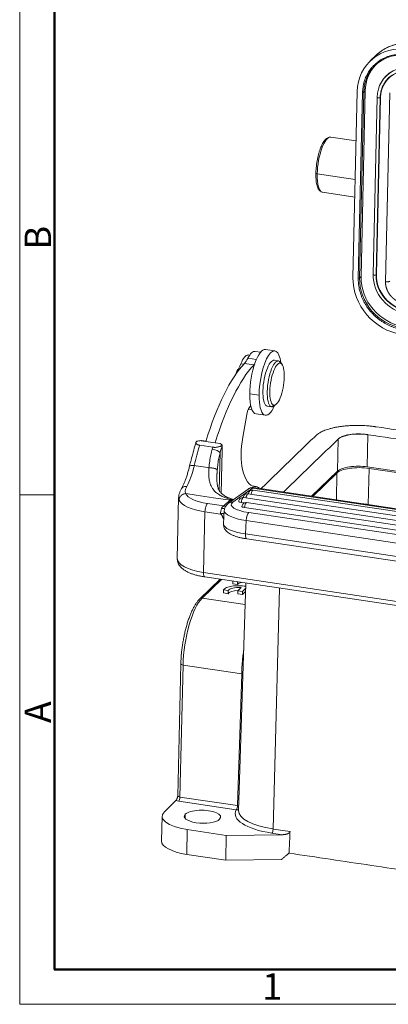
# Model space of a CAD drawing. Units: millimetres. Extents: x 1592 to 2037, y 610 to 925.
# Drawn here: x 1592 to 1647, y 610 to 758 of the extents above; entities that cross this region are included whole.
import ezdxf

# ---------------------------------------------------------------- set-up
doc = ezdxf.new("R2010")
doc.units = ezdxf.units.MM
doc.header["$LTSCALE"] = 65.395
doc.layers.get('0').update_dxf_attribs({"linetype": 'CONTINUOUS', "lineweight": 30})
doc.layers.add('Dim', color=3, linetype='CONTINUOUS', lineweight=15)
doc.layers.add('图框', color=7, linetype='CONTINUOUS', lineweight=20)
doc.styles.add('Romans字体', font='romans.shx', dxfattribs={"width": 0.75})

# ---------------------------------------------------------------- blocks, each defined once
blk = doc.blocks.new('A4图框-NEW')
at = {"layer": '图框', "color": 1, "lineweight": 18}
for p, q in [((833.413, 690.535), (833.413, 480.535)), ((833.413, 480.535), (1130.412, 480.535))]:
    blk.add_line(p, q, dxfattribs=at)
at = {"layer": '图框', "lineweight": 50}
for p, q in [((836.913, 484.018), (836.913, 675.021)), ((836.855, 484.035), (1126.929, 484.035))]:
    blk.add_line(p, q, dxfattribs=at)
at = {"layer": '图框', "color": 6}
blk.add_line((836.913, 531.714), (833.413, 531.714), dxfattribs=at)
at = {"layer": '图框', "color": 6, "char_height": 2.652, "width": 2.55791, "attachment_point": 1, "rotation": 90, "style": 'Romans字体'}
for s, insert in [('B', (833.904, 556.375)), ('A', (833.904, 508.79))]:
    blk.add_mtext(s, dxfattribs=dict(at, insert=insert))
at = {"layer": '图框', "color": 6, "insert": (857.76, 483.652), "char_height": 2.652, "width": 2.55791, "attachment_point": 1, "style": 'Romans字体'}
blk.add_mtext('1', dxfattribs=at)

msp = doc.modelspace()

# ---------------------------------------------------------------- linework, layer by layer
at = {"color": 7, "lineweight": 15}
for p, q in [((1645.47, 752.96), (1644.59, 752.1)), ((1646.08, 748.55), (1646.06, 748.5)), ((1641.99, 719.46), (1642.63, 747.48)), ((1643.43, 747.36), (1642.79, 719.34)), ((1643.62, 747.38), (1642.98, 719.37)), ((1643.2, 719.59), (1643.84, 747.6)), ((1643.84, 747.6), (1643.62, 747.38)), ((1645.64, 746.62), (1645.03, 719.91)), ((1645.46, 719.86), (1646.08, 746.57)), ((1645.52, 719.9), (1646.13, 746.6)), ((1646.13, 746.6), (1646.08, 746.57)), ((1646.89, 718.81), (1647.54, 747.27)), ((1642.46, 740.05), (1638.65, 740.62)), ((1636.6, 735.08), (1642.32, 734.23)), ((1637.41, 732.31), (1642.26, 731.59)), ((1645.52, 719.9), (1645.46, 719.86)), ((1628.1, 708.2), (1627.26, 708.33)), ((1630.25, 708.39), (1628.84, 708.6)), ((1625.54, 706.39), (1625.1, 706.45)), ((1627.05, 706.28), (1625.64, 706.49)), ((1627.44, 707.09), (1626.15, 707.28)), ((1626.43, 707.75), (1626.2, 707.79)), ((1630.79, 706.89), (1630.13, 706.99)), ((1631.04, 706.55), (1630.8, 706.89)), ((1631.32, 706.33), (1631.11, 706.65)), ((1627.85, 701.71), (1626.44, 701.92)), ((1626.22, 699.59), (1626.8, 699.5)), ((1626.64, 699.96), (1626.45, 699.99)), ((1629.09, 700.07), (1629.75, 699.97)), ((1629.1, 700.07), (1629.76, 699.97)), ((1630.07, 700.22), (1629.75, 699.97)), ((1630.14, 700.11), (1630.43, 700.35)), ((1626.01, 698.81), (1625.41, 695.41)), ((1627.39, 698.91), (1628.8, 698.7)), ((1621.24, 694.54), (1619.83, 694.75)), ((1621.26, 694.56), (1621.24, 694.54)), ((1621.26, 694.56), (1622.01, 694.44)), ((1639.66, 690.25), (1639.77, 695.11)), ((1644.25, 695.77), (1644.14, 690.92)), ((1620.88, 693.88), (1618.91, 694.18)), ((1621.97, 693.04), (1621.84, 687.37)), ((1618.39, 691.08), (1618.11, 691.12)), ((1618.39, 691.08), (1619.8, 690.87)), ((1619.8, 690.87), (1620.3, 690.79)), ((1639.66, 690.25), (1635.76, 686.49)), ((1697.87, 682.89), (1644.14, 690.92)), ((1644.42, 690.69), (1644.28, 685.25)), ((1656.64, 688.86), (1644.42, 690.69)), ((1639.55, 689.97), (1635.93, 686.46)), ((1639.5, 685.93), (1639.55, 689.97)), ((1626.19, 687.58), (1623.25, 685.43)), ((1623.89, 685.58), (1626.84, 687.73)), ((1627.41, 687.96), (1626.81, 688.05)), ((1626.84, 687.73), (1686.62, 678.8)), ((1684.67, 678.81), (1626.95, 687.43)), ((1686.82, 678.86), (1627.03, 687.79)), ((1627.17, 687.95), (1627.04, 687.97)), ((1615.74, 686.29), (1615.53, 677.11)), ((1618.4, 686.65), (1616.82, 686.89)), ((1618.4, 686.65), (1620.99, 686.26)), ((1620.99, 686.26), (1623.53, 685.88)), ((1661.73, 680.87), (1625.48, 686.29)), ((1683.9, 678.24), (1626.18, 686.87)), ((1619.49, 674.99), (1619.7, 684.14)), ((1619.7, 684.14), (1622.05, 683.79)), ((1620.06, 685.41), (1622.53, 685.04)), ((1622.61, 684.32), (1622.5, 682.31)), ((1625.19, 685.55), (1625.62, 685.48)), ((1625.67, 684.79), (1660.67, 679.56)), ((1660.96, 680.3), (1625.96, 685.53)), ((1644.28, 685.25), (1648.51, 684.62)), ((1625.81, 680.81), (1625.91, 682.82)), ((1678.18, 675.02), (1625.91, 682.82)), ((1678.57, 676.22), (1626.3, 684.03)), ((1678.07, 673), (1625.81, 680.81)), ((1626, 680.07), (1678.26, 672.26)), ((1621.98, 673.99), (1618.93, 671.04)), ((1622.2, 673.96), (1619.29, 671.15)), ((1619.49, 674.99), (1691.5, 664.23)), ((1619.68, 674.33), (1691.69, 663.57)), ((1622.47, 671.91), (1622.48, 672.38)), ((1622.48, 672.38), (1623.19, 672.27)), ((1623.18, 671.8), (1623.19, 672.27)), ((1623.9, 673.31), (1623.91, 673.7)), ((1623.9, 673.31), (1624.61, 673.2)), ((1624.61, 673.2), (1624.62, 673.6)), ((1624.63, 671.78), (1624.64, 672.25)), ((1625.13, 672.73), (1624.64, 672.25)), ((1624.64, 672.25), (1625.35, 672.14)), ((1625.87, 673.41), (1624.77, 639.13)), ((1625.35, 672.14), (1625.84, 672.62)), ((1625.84, 672.56), (1625.84, 672.62)), ((1630.91, 672.66), (1629.96, 636.34)), ((1619.29, 671.15), (1625.77, 670.18)), ((1622.47, 671.91), (1623.18, 671.8)), ((1624.63, 671.78), (1625.34, 671.68)), ((1625.34, 671.68), (1625.83, 672.15)), ((1625.34, 671.68), (1625.35, 672.14)), ((1616.07, 661.22), (1615.61, 641.33)), ((1616.4, 661.04), (1615.94, 641.16)), ((1625.23, 659.72), (1616.4, 661.04)), ((1625.23, 659.72), (1624.6, 639.86)), ((1615.94, 641.16), (1624.6, 639.86)), ((1613.59, 638.95), (1615.34, 640.64)), ((1624.42, 639.23), (1615.76, 640.52)), ((1613.25, 638.27), (1613.16, 634.54)), ((1616.73, 638.57), (1616.72, 637.92)), ((1617.04, 636.25), (1616.95, 632.51)), ((1622.91, 635.37), (1617.04, 636.25)), ((1622.83, 631.63), (1622.91, 635.37)), ((1631.34, 635.48), (1622.91, 635.37)), ((1631.34, 635.48), (1629.78, 635.72)), ((1629.96, 636.34), (1632.51, 635.96)), ((1622.83, 631.63), (1616.95, 632.51)), ((1622.83, 631.63), (1631.23, 631.75))]:
    msp.add_line(p, q, dxfattribs=at)
for centre in [(1626.86, 686.84), (1625.39, 685.69), (1626.09, 686.27), (1625.87, 684.94)]:
    msp.add_arc(centre, 0.6, 81.5025, 176.958, dxfattribs=at)
for centre, major_axis, ratio, start_param, end_param in [((1650.15, 746.35), (5.56, -5.75), 0.880757, 2.286679, 3.857475), ((1651.03, 747.21), (5.56, -5.75), 0.880757, 2.867825, 3.141585), ((1651.03, 747.21), (5.56, -5.75), 0.880757, 2.286679, 2.867825), ((1650.2, 746.4), (4.87, -5.03), 0.880757, 2.286679, 3.857475), ((1650.42, 746.61), (-4.87, 5.03), 0.880757, 0.024953, 0.715883), ((1650.88, 745.89), (-3.86, 3.99), 0.880757, 5.428272, 6.617291), ((1650.84, 745.86), (-3.85, 3.98), 0.880757, 6.048393, 6.999068), ((1650.88, 745.89), (-3.51, 3.63), 0.880757, 5.949089, 6.999068), ((1650.84, 745.86), (-3.52, 3.64), 0.880757, 5.428272, 6.534947), ((1650.84, 745.86), (-3.52, 3.64), 0.880757, 0.251762, 0.715883), ((1643.48, 747.41), (-0.15, 0.003), 0.357315, 1.231563, 2.80236), ((1645.87, 746.61), (0.235, -0.005), 0.357315, 2.976893, 3.141609), ((1645.87, 746.61), (0.235, -0.005), 0.357315, 3.141609, 5.76942), ((1638.03, 736.47), (0.62, 4.15), 0.310796, 0.000017, 1.956199), ((1636.7, 735.18), (-0.3, 0.007), 0.357315, 0.000501, 1.231564), ((1638.03, 736.47), (-0.62, -4.15), 0.310796, 5.097791, 6.283203), ((1650.23, 719.15), (-3.85, 3.98), 0.880757, 0.715883, 2.286679), ((1645.26, 719.91), (0.235, -0.005), 0.357315, 3.141609, 5.76942), ((1650.23, 719.15), (-3.52, 3.64), 0.880757, 0.715883, 2.286679), ((1650.26, 719.19), (-3.51, 3.63), 0.880757, 0.715883, 2.286679), ((1649.51, 718.34), (-5.56, 5.75), 0.880757, 0.715883, 2.286679), ((1642.84, 719.39), (-0.15, 0.003), 0.357315, 1.231563, 2.80236), ((1649.56, 718.39), (4.87, -5.03), 0.880757, 3.857475, 5.428272), ((1649.78, 718.6), (-4.87, 5.03), 0.880757, 0.715883, 2.286679), ((1626.61, 703.98), (0.65, 4.35), 0.310796, 6.283118, 7.038292), ((1628.11, 703.75), (-0.72, -4.85), 0.310796, 3.141637, 5.145335), ((1629.52, 703.54), (0.72, 4.85), 0.310796, 5.45002, 8.286927), ((1625.36, 682.49), (3.84, 25.71), 0.310796, 0.415725, 1.120728), ((1623.44, 712.54), (-1.48, -9.89), 0.310796, 0.775831, 0.955514), ((1625.68, 704.32), (-0.52, -3.46), 0.310796, 3.14157, 4.097107), ((1625.64, 711.04), (-0.74, -4.95), 0.310796, 0.450817, 0.755104), ((1627.05, 710.83), (0.74, 4.95), 0.310796, 3.59241, 3.680625), ((1629.62, 703.53), (-0.52, -3.46), 0.310796, 3.1339, 6.275493), ((1630.27, 703.43), (0.52, 3.46), 0.310796, 6.275493, 9.417086), ((1630.56, 703.39), (0.47, 3.16), 0.310796, 6.275493, 9.417086), ((1630.56, 703.39), (0.47, 3.16), 0.310796, 3.1339, 6.275493), ((1630.27, 703.43), (0.52, 3.46), 0.310796, 5.950044, 6.275493), ((1626.77, 682.27), (-3.84, -25.71), 0.310796, 3.557318, 4.261991), ((1624.68, 704.27), (-0.22, -1.46), 0.310796, 3.356708, 4.332221), ((1628.11, 703.75), (-0.72, -4.85), 0.310796, 5.145335, 6.283229), ((1629.52, 703.54), (0.72, 4.85), 0.310796, 2.003742, 3.974748), ((1626.45, 698.62), (0.22, 1.48), 0.310796, 0.13271, 1.488536), ((1630.27, 703.43), (0.52, 3.46), 0.310796, 3.1339, 3.474714), ((1643.06, 694.62), (3.5, -0.08), 0.357315, 1.232626, 2.80236), ((1627.03, 694.71), (0.81, 5.44), 0.310796, 1.488536, 2.491515), ((1625.07, 682.53), (4.03, 27), 0.310796, 1.171654, 1.293721), ((1627.05, 682.23), (4.03, 27), 0.310796, 1.171654, 1.183344), ((1621.03, 693.18), (0.963, -0.271), 0.35912, 0.339494, 1.910198), ((1627.99, 682.09), (3.89, 26.01), 0.310796, 1.13369, 1.183344), ((1616.4, 693.23), (-0.99, -6.63), 0.310796, 0.699543, 1.293721), ((1618.36, 690.8), (0.972, -0.234), 0.259997, 1.898495, 3.140234), ((1628.77, 699.07), (-1.66, -11.11), 0.310796, 5.633107, 6.302042), ((1643.12, 689.44), (-3.8, 0.09), 0.357315, 4.373156, 5.943953), ((1642.95, 689.76), (-3.5, 0.08), 0.357315, 4.373156, 5.943953), ((1626.78, 686.77), (-0.59, 0.807), 0.908547, 5.551303, 6.283173), ((1626.86, 686.84), (0.089, 0.593), 0.310796, 0.298136, 1.697126), ((1626.73, 685.81), (-0.3, -1.98), 0.310796, 3.141585, 3.439729), ((1626.86, 686.84), (-0.089, -0.593), 0.310796, 3.141572, 3.439729), ((1626.38, 681.03), (1.03, 6.92), 0.310796, 6.032027, 6.391013), ((1621.74, 686.12), (-6, 0.14), 0.357315, 0.156707, 1.231564), ((1621.76, 687.05), (-5, 0.11), 0.357315, 0.156707, 1.231564), ((1623.84, 684.62), (-0.59, 0.807), 0.908547, 5.551303, 6.28376), ((1625.39, 685.69), (-0.599, 0.032), 0.279192, 6.283156, 7.52438), ((1625.39, 685.69), (0.089, 0.593), 0.310796, 0.298136, 1.868932), ((1625.39, 685.69), (-0.089, -0.593), 0.310796, 3.141572, 3.439729), ((1626.09, 686.27), (-0.599, 0.032), 0.279192, 6.283156, 6.396892), ((1626.09, 686.27), (0.089, 0.593), 0.310796, 0.298136, 1.697126), ((1626.09, 686.27), (-0.089, -0.593), 0.310796, 3.141572, 3.439729), ((1626.86, 686.84), (-0.599, 0.032), 0.279192, 6.283156, 6.396892), ((1620.04, 684.47), (0.148, 0.989), 0.310796, 0.385402, 1.956199), ((1622.39, 684.12), (0.148, 0.989), 0.310796, 1.02772, 1.956199), ((1627.6, 684.06), (4.99, -0.27), 0.279192, 3.141539, 4.382787), ((1627.65, 685.02), (3.99, -0.21), 0.279192, 2.811991, 4.382787), ((1625.87, 684.94), (-0.599, 0.032), 0.279192, 6.283156, 7.52438), ((1625.87, 684.94), (0.089, 0.593), 0.310796, 0.298136, 1.868932), ((1625.87, 684.94), (-0.089, -0.593), 0.310796, 3.141572, 3.439729), ((1643, 684.02), (3.75, -0.09), 0.357315, 1.231564, 1.467011), ((1626.25, 683.07), (-0.148, -0.989), 0.310796, 3.439729, 5.010525), ((1627.49, 682.04), (4.99, -0.27), 0.279192, 3.141613, 4.382787), ((1626.14, 681.06), (-0.148, -0.989), 0.310796, 5.010525, 6.283164), ((1621.53, 676.97), (-6, 0.14), 0.357315, 0.00001, 1.231564), ((1619.83, 675.32), (0.148, 0.989), 0.310796, 1.956199, 3.141585), ((1624.91, 672.12), (-2.5, 0.06), 0.357315, 4.333139, 6.05369), ((1624.89, 671.65), (-1.75, 0.04), 0.357315, 4.855763, 6.096383), ((1624.9, 672.11), (1.75, -0.04), 0.357315, 1.448269, 2.954791), ((1626.3, 673), (-1.75, 0.04), 0.357315, 5.398043, 6.021216), ((1619.12, 663.68), (1.18, 7.91), 0.310796, 0.385402, 1.956199), ((1619.28, 670.68), (-0.348, 0.359), 0.880757, 5.428272, 6.282662), ((1616.57, 661.21), (0.5, -0.011), 0.357315, 3.141873, 4.373156), ((1616.11, 641.32), (-0.5, 0.011), 0.357315, 0.00001, 1.231564), ((1615.77, 640.99), (-0.074, -0.495), 0.310796, 0.385402, 1.956193), ((1616.1, 640.85), (-1, 0.023), 0.357315, 0.707965, 1.231622), ((1624.43, 639.7), (-0.074, -0.495), 0.310796, 0.632685, 1.956192), ((1624.43, 639.7), (0.5, -0.016), 0.360044, 0.78129, 1.234656), ((1619, 638.14), (5.75, -0.13), 0.357315, 2.80236, 4.373156), ((1619.32, 638.19), (-2.75, 0.06), 0.357315, 5.943953, 9.085545), ((1619.32, 638.19), (-2.75, 0.06), 0.357315, 2.80236, 5.943953), ((1632.64, 638.48), (-8.38, 0.19), 0.357315, 6.093575, 7.514749), ((1624.43, 639.7), (0.435, -0.247), 0.917244, 5.170154, 5.968492), ((1624.43, 639.7), (-0.074, -0.495), 0.310796, 0.385374, 0.632685), ((1632.65, 638.94), (-7.88, 0.18), 0.357315, 6.279858, 7.514749), ((1629.79, 636.18), (-0.074, -0.495), 0.310796, 0.385402, 1.947472), ((1618.91, 634.41), (-5.75, 0.13), 0.357315, 0.00001, 1.231564)]:
    msp.add_ellipse(centre, major_axis=major_axis, ratio=ratio, start_param=start_param, end_param=end_param, dxfattribs=at)
for points, degree, knots in [([(1651.27, 754.71), (1651.14, 754.72), (1650.79, 754.77), (1650.22, 754.8), (1649.54, 754.78), (1648.88, 754.69), (1648.23, 754.54), (1647.63, 754.34), (1647.25, 754.17), (1647.08, 754.09)], 3, [0, 0, 0, 0, 0.08399, 0.239361, 0.394681, 0.549843, 0.704826, 0.859618, 1, 1, 1, 1]), ([(1638.63, 740.61), (1638.58, 740.62), (1638.47, 740.63), (1638.28, 740.59), (1638.08, 740.48), (1637.89, 740.32), (1637.69, 740.1), (1637.5, 739.81), (1637.32, 739.47), (1637.15, 739.09), (1636.99, 738.67), (1636.85, 738.21), (1636.73, 737.74), (1636.62, 737.24), (1636.53, 736.73), (1636.47, 736.22), (1636.42, 735.72), (1636.4, 735.38), (1636.4, 735.21), (1636.4, 735.19)], 3, [0, 0, 0, 0, 0.035738, 0.08789, 0.142166, 0.202177, 0.268311, 0.337008, 0.404901, 0.471824, 0.538045, 0.603804, 0.669267, 0.734548, 0.799732, 0.864883, 0.930055, 0.991936, 1, 1, 1, 1]), ([(1636.4, 735.19), (1636.4, 735.1), (1636.39, 734.86), (1636.4, 734.47), (1636.44, 734.04), (1636.5, 733.64), (1636.58, 733.29), (1636.69, 732.97), (1636.83, 732.72), (1636.98, 732.52), (1637.16, 732.39), (1637.31, 732.32), (1637.4, 732.32), (1637.42, 732.32)], 3, [0, 0, 0, 0, 0.055522, 0.161554, 0.268046, 0.375278, 0.483633, 0.593657, 0.70591, 0.802981, 0.889839, 0.971255, 1, 1, 1, 1]), ([(1647.53, 718.9), (1647.52, 718.89), (1647.51, 718.88), (1647.47, 718.86), (1647.45, 718.85), (1647.41, 718.84), (1647.38, 718.83), (1647.33, 718.82), (1647.3, 718.81), (1647.24, 718.8), (1647.21, 718.8), (1647.15, 718.79), (1647.12, 718.79), (1647.05, 718.79), (1647.02, 718.8), (1646.95, 718.8), (1646.92, 718.8), (1646.89, 718.81)], 3, [0, 0, 0, 0, 0.125, 0.125, 0.25, 0.25, 0.375, 0.375, 0.5, 0.5, 0.625, 0.625, 0.75, 0.75, 0.875, 0.875, 1, 1, 1, 1]), ([(1649.37, 715.63), (1648.87, 715.76), (1648.42, 716.05), (1648.18, 716.2), (1647.97, 716.39), (1647.76, 716.58), (1647.4, 717.04), (1647.27, 717.29), (1647.13, 717.54), (1647.05, 717.81), (1646.88, 718.3), (1646.89, 718.81)], 2, [0, 0, 0, 0.25, 0.25, 0.375, 0.375, 0.5, 0.625, 0.625, 0.75, 0.75, 1, 1, 1]), ([(1645.48, 696.96), (1645.43, 696.96), (1645.34, 696.98), (1645.18, 697), (1644.99, 697.03), (1644.73, 697.06), (1644.39, 697.09), (1644, 697.12), (1643.53, 697.15), (1643.03, 697.17), (1642.47, 697.17), (1641.91, 697.16), (1641.35, 697.13), (1640.8, 697.09), (1640.27, 697.03), (1639.75, 696.95), (1639.26, 696.86), (1638.79, 696.75), (1638.35, 696.63), (1637.94, 696.5), (1637.58, 696.36), (1637.27, 696.22), (1637.01, 696.08), (1636.82, 695.96), (1636.69, 695.87), (1636.58, 695.79), (1636.51, 695.73), (1636.46, 695.68), (1636.42, 695.65), (1636.4, 695.63), (1636.39, 695.62)], 3, [0, 0, 0, 0, 0.012209, 0.024642, 0.037228, 0.058463, 0.080251, 0.113979, 0.150371, 0.196349, 0.24363, 0.292533, 0.343896, 0.397731, 0.453743, 0.511391, 0.569242, 0.62602, 0.681599, 0.735706, 0.788096, 0.836457, 0.882706, 0.913528, 0.942835, 0.959609, 0.975177, 0.982918, 0.990576, 1, 1, 1, 1]), ([(1618.35, 694.62), (1618.32, 694.53), (1618.18, 694.04), (1617.93, 693.15), (1617.64, 692.04), (1617.46, 691.34), (1617.39, 691.04)], 3, [0, 0, 0, 0, 0.083146, 0.420687, 0.758053, 1, 1, 1, 1]), ([(1618.91, 694.18), (1618.89, 694.18), (1618.86, 694.18), (1618.81, 694.19), (1618.76, 694.21), (1618.71, 694.22), (1618.66, 694.23), (1618.62, 694.25), (1618.55, 694.28), (1618.46, 694.34), (1618.38, 694.42), (1618.34, 694.51), (1618.34, 694.59), (1618.36, 694.66), (1618.39, 694.72), (1618.43, 694.76), (1618.45, 694.78)], 3, [0, 0, 0, 0, 0.029566, 0.059315, 0.08934, 0.119731, 0.150577, 0.18196, 0.213958, 0.326369, 0.45112, 0.577797, 0.721928, 0.802168, 0.894883, 1, 1, 1, 1]), ([(1639.77, 695.11), (1639.78, 695.12), (1639.8, 695.14), (1639.82, 695.16), (1639.85, 695.18), (1639.88, 695.21), (1639.93, 695.25), (1640, 695.3), (1640.09, 695.35), (1640.21, 695.42), (1640.37, 695.49), (1640.54, 695.56), (1640.74, 695.62), (1640.95, 695.68), (1641.18, 695.73), (1641.42, 695.77), (1641.67, 695.81), (1641.93, 695.84), (1642.2, 695.86), (1642.47, 695.88), (1642.74, 695.88), (1643.01, 695.88), (1643.26, 695.87), (1643.49, 695.86), (1643.68, 695.84), (1643.84, 695.83), (1643.97, 695.81), (1644.07, 695.8), (1644.16, 695.78), (1644.22, 695.78), (1644.25, 695.77)], 3, [0, 0, 0, 0, 0.008962, 0.01665, 0.024421, 0.04005, 0.05689, 0.086311, 0.117254, 0.163684, 0.212233, 0.264829, 0.319147, 0.374943, 0.431943, 0.490021, 0.547894, 0.604125, 0.658171, 0.709735, 0.758828, 0.806295, 0.852453, 0.888987, 0.922847, 0.94472, 0.966038, 0.978673, 0.991155, 1, 1, 1, 1]), ([(1622.31, 694.21), (1622.3, 694.2), (1622.27, 694.18), (1622.23, 694.14), (1622.19, 694.12), (1622.15, 694.09), (1622.1, 694.07), (1622.02, 694.03), (1621.89, 693.97), (1621.7, 693.92), (1621.5, 693.88), (1621.32, 693.86), (1621.18, 693.86), (1621.08, 693.86), (1620.98, 693.87), (1620.91, 693.88), (1620.88, 693.88)], 3, [0, 0, 0, 0, 0.054252, 0.105406, 0.153449, 0.198372, 0.240166, 0.278825, 0.423293, 0.550282, 0.674809, 0.787077, 0.842379, 0.895999, 0.94838, 1, 1, 1, 1]), ([(1617.39, 691.04), (1617.36, 690.93), (1617.28, 690.61), (1617.14, 690.1), (1616.96, 689.52), (1616.77, 688.98), (1616.58, 688.49), (1616.37, 688.04), (1616.24, 687.78), (1616.17, 687.65)], 3, [0, 0, 0, 0, 0.081713, 0.236776, 0.391312, 0.545026, 0.697648, 0.848842, 1, 1, 1, 1]), ([(1620.3, 690.79), (1620.29, 690.74), (1620.29, 690.63), (1620.28, 690.47), (1620.27, 690.32), (1620.27, 690.18), (1620.27, 690.04), (1620.27, 689.91), (1620.27, 689.78), (1620.28, 689.66), (1620.28, 689.55), (1620.3, 689.29), (1620.35, 688.9), (1620.46, 688.43), (1620.62, 688.03), (1620.86, 687.59), (1621.15, 687.25), (1621.48, 686.97), (1621.73, 686.79), (1622.01, 686.62), (1622.29, 686.48), (1622.57, 686.35), (1622.84, 686.24), (1623.11, 686.15), (1623.38, 686.06), (1623.57, 686), (1623.66, 685.98)], 3, [0, 0, 0, 0, 0.02043, 0.040265, 0.0595, 0.078132, 0.096156, 0.11357, 0.130371, 0.146558, 0.162128, 0.177079, 0.256321, 0.332602, 0.39828, 0.467355, 0.582936, 0.62795, 0.685234, 0.736751, 0.788505, 0.833635, 0.877375, 0.919699, 0.960581, 1, 1, 1, 1]), ([(1621.55, 690.42), (1621.54, 690.44), (1621.53, 690.46), (1621.49, 690.5), (1621.47, 690.53), (1621.4, 690.57), (1621.36, 690.59), (1621.26, 690.64), (1621.2, 690.66), (1621.08, 690.7), (1621.01, 690.71), (1620.86, 690.74), (1620.79, 690.76), (1620.64, 690.77), (1620.57, 690.78), (1620.43, 690.79), (1620.36, 690.79), (1620.3, 690.79)], 3, [0, 0, 0, 0, 0.125, 0.125, 0.25, 0.25, 0.375, 0.375, 0.5, 0.5, 0.625, 0.625, 0.75, 0.75, 0.875, 0.875, 1, 1, 1, 1]), ([(1621.55, 690.42), (1621.54, 690.35), (1621.53, 690.23), (1621.52, 690.04), (1621.51, 689.85), (1621.5, 689.66), (1621.49, 689.54), (1621.49, 689.48)], 3, [0, 0, 0, 0, 0.20307, 0.40466, 0.604935, 0.804063, 1, 1, 1, 1]), ([(1624.02, 686), (1623.97, 686.01), (1623.7, 686.08), (1623.22, 686.26), (1622.66, 686.53), (1622.29, 686.81), (1622.07, 687.03), (1621.91, 687.23), (1621.77, 687.48), (1621.65, 687.78), (1621.57, 688.11), (1621.51, 688.51), (1621.48, 688.95), (1621.48, 689.29), (1621.49, 689.48)], 3, [0, 0, 0, 0, 0.028635, 0.14065, 0.286909, 0.40608, 0.471298, 0.535745, 0.60947, 0.6734, 0.757645, 0.826881, 0.907371, 1, 1, 1, 1]), ([(1621.49, 689.48), (1621.49, 689.48), (1621.49, 689.45), (1621.49, 689.43), (1621.49, 689.4)], 3, [0, 0, 0, 0, 0.023855, 1, 1, 1, 1]), ([(1616.19, 687.67), (1616.14, 687.6), (1616.03, 687.39), (1615.89, 687.06), (1615.79, 686.68), (1615.74, 686.43), (1615.75, 686.3), (1615.75, 686.29)], 3, [0, 0, 0, 0, 0.154419, 0.465062, 0.73498, 0.979278, 1, 1, 1, 1]), ([(1616.96, 687.96), (1616.9, 687.97), (1616.84, 687.97), (1616.72, 687.97), (1616.67, 687.96), (1616.56, 687.94), (1616.51, 687.93), (1616.41, 687.88), (1616.37, 687.86), (1616.29, 687.8), (1616.25, 687.77), (1616.21, 687.71), (1616.19, 687.68), (1616.18, 687.66)], 3, [0, 0, 0, 0, 0.179804, 0.179804, 0.359607, 0.359607, 0.539411, 0.539411, 0.719214, 0.719214, 0.899018, 0.899018, 1, 1, 1, 1]), ([(1616.96, 687.96), (1616.93, 687.89), (1616.85, 687.74), (1616.78, 687.55), (1616.73, 687.33), (1616.72, 687.1), (1616.79, 686.96), (1616.82, 686.89)], 3, [0, 0, 0, 0, 0.164178, 0.326321, 0.487778, 0.742148, 1, 1, 1, 1]), ([(1627.03, 687.78), (1626.97, 687.8), (1626.84, 687.81), (1626.62, 687.78), (1626.39, 687.7), (1626.26, 687.63), (1626.19, 687.58)], 3, [0, 0, 0, 0, 0.181756, 0.465734, 0.731973, 1, 1, 1, 1]), ([(1615.74, 686.29), (1615.74, 686.25), (1615.75, 686.18), (1615.76, 686.08), (1615.78, 686), (1615.8, 685.94), (1615.81, 685.92)], 3, [0, 0, 0, 0, 0.280778, 0.543095, 0.782814, 1, 1, 1, 1]), ([(1616.82, 686.89), (1616.75, 686.89), (1616.69, 686.88), (1616.56, 686.85), (1616.5, 686.83), (1616.38, 686.78), (1616.32, 686.75), (1616.21, 686.68), (1616.16, 686.64), (1616.07, 686.55), (1616.02, 686.5), (1615.95, 686.39), (1615.92, 686.34), (1615.87, 686.22), (1615.85, 686.16), (1615.82, 686.04), (1615.81, 685.98), (1615.81, 685.92)], 3, [0, 0, 0, 0, 0.125, 0.125, 0.25, 0.25, 0.375, 0.375, 0.5, 0.5, 0.625, 0.625, 0.75, 0.75, 0.875, 0.875, 1, 1, 1, 1]), ([(1623.53, 685.88), (1623.51, 685.87), (1623.46, 685.83), (1623.38, 685.78), (1623.31, 685.73), (1623.24, 685.68), (1623.2, 685.64), (1623.18, 685.62)], 3, [0, 0, 0, 0, 0.194072, 0.39097, 0.590835, 0.793802, 1, 1, 1, 1]), ([(1623.66, 685.98), (1623.64, 685.96), (1623.59, 685.93), (1623.55, 685.9), (1623.53, 685.88)], 3, [0, 0, 0, 0, 0.493231, 1, 1, 1, 1]), ([(1623.97, 686.01), (1623.96, 686.01), (1623.95, 686.01), (1623.89, 686.03), (1623.85, 686.04), (1623.77, 686.04), (1623.74, 686.04), (1623.69, 686.02), (1623.67, 686), (1623.66, 685.98)], 3, [0, 0, 0, 0, 0.049128, 0.049128, 0.366086, 0.366086, 0.683043, 0.683043, 1, 1, 1, 1]), ([(1622.2, 684.67), (1622.29, 684.66), (1622.37, 684.65), (1622.52, 684.63), (1622.6, 684.63), (1622.67, 684.62)], 3, [0, 0, 0, 0, 0.542373, 0.542373, 1, 1, 1, 1]), ([(1622.53, 685.04), (1622.57, 685.03), (1622.65, 685.02), (1622.76, 685.01), (1622.83, 685.01), (1622.85, 685.01)], 3, [0, 0, 0, 0, 0.365166, 0.726177, 1, 1, 1, 1]), ([(1623.25, 685.43), (1623.19, 685.38), (1623.06, 685.28), (1622.88, 685.08), (1622.74, 684.85), (1622.64, 684.59), (1622.61, 684.41), (1622.61, 684.32)], 3, [0, 0, 0, 0, 0.183723, 0.406989, 0.614474, 0.814352, 1, 1, 1, 1]), ([(1622.27, 683.63), (1622.25, 683.64), (1622.22, 683.67), (1622.17, 683.71), (1622.14, 683.75), (1622.13, 683.79), (1622.14, 683.82), (1622.17, 683.84), (1622.21, 683.86), (1622.27, 683.88), (1622.35, 683.89), (1622.45, 683.91), (1622.53, 683.91), (1622.59, 683.91)], 3, [0, 0, 0, 0, 0.100154, 0.177996, 0.235122, 0.279962, 0.322107, 0.373007, 0.440506, 0.52772, 0.636086, 0.766348, 1, 1, 1, 1]), ([(1622.5, 682.31), (1622.5, 682.29), (1622.49, 682.18), (1622.52, 681.97), (1622.6, 681.71), (1622.73, 681.47), (1622.9, 681.25), (1623.12, 681.05), (1623.39, 680.86), (1623.73, 680.68), (1624.14, 680.51), (1624.59, 680.36), (1625.07, 680.24), (1625.54, 680.14), (1625.85, 680.09), (1626, 680.07)], 3, [0, 0, 0, 0, 0.010149, 0.074193, 0.136391, 0.199132, 0.265248, 0.338287, 0.422674, 0.521272, 0.627219, 0.729265, 0.827479, 0.923234, 1, 1, 1, 1]), ([(1615.54, 677.11), (1615.54, 677.08), (1615.53, 676.94), (1615.57, 676.7), (1615.66, 676.39), (1615.82, 676.11), (1616.02, 675.84), (1616.28, 675.59), (1616.61, 675.35), (1616.99, 675.12), (1617.44, 674.91), (1617.93, 674.73), (1618.45, 674.58), (1618.99, 674.45), (1619.41, 674.38), (1619.64, 674.34), (1619.68, 674.33)], 3, [0, 0, 0, 0, 0.017546, 0.083172, 0.148178, 0.214637, 0.284819, 0.360956, 0.444507, 0.534503, 0.62714, 0.718634, 0.808461, 0.896884, 0.979211, 1, 1, 1, 1]), ([(1618.93, 671.04), (1618.88, 670.99), (1618.74, 670.84), (1618.51, 670.56), (1618.24, 670.16), (1617.99, 669.72), (1617.74, 669.23), (1617.51, 668.69), (1617.3, 668.12), (1617.09, 667.52), (1616.91, 666.88), (1616.73, 666.22), (1616.58, 665.54), (1616.44, 664.85), (1616.33, 664.15), (1616.23, 663.44), (1616.15, 662.74), (1616.1, 662.06), (1616.08, 661.55), (1616.07, 661.28), (1616.07, 661.22)], 3, [0, 0, 0, 0, 0.031718, 0.093582, 0.155333, 0.216512, 0.27709, 0.337178, 0.396895, 0.456339, 0.515583, 0.574683, 0.633681, 0.692612, 0.751506, 0.810386, 0.869276, 0.928193, 0.984116, 1, 1, 1, 1]), ([(1625.23, 659.72), (1625.23, 659.79), (1625.24, 659.91), (1625.24, 660.1), (1625.25, 660.28), (1625.26, 660.45), (1625.27, 660.62), (1625.28, 660.88), (1625.31, 661.29), (1625.35, 661.86), (1625.41, 662.43), (1625.47, 662.9), (1625.52, 663.2), (1625.54, 663.33), (1625.55, 663.36)], 3, [0, 0, 0, 0, 0.05515, 0.108012, 0.158587, 0.206873, 0.252871, 0.296582, 0.425922, 0.592174, 0.758831, 0.886756, 0.975216, 1, 1, 1, 1]), ([(1625.43, 659.67), (1625.42, 659.68), (1625.4, 659.68), (1625.34, 659.7), (1625.29, 659.72), (1625.23, 659.72)], 3, [0, 0, 0, 0, 0.282125, 0.282125, 1, 1, 1, 1]), ([(1615.6, 641.24), (1615.59, 641.19), (1615.56, 641.11), (1615.52, 640.99), (1615.48, 640.89), (1615.45, 640.81), (1615.41, 640.74), (1615.37, 640.68), (1615.35, 640.65), (1615.34, 640.64)], 3, [0, 0, 0, 0, 0.176413, 0.341387, 0.499801, 0.621408, 0.745586, 0.871965, 1, 1, 1, 1]), ([(1632.51, 635.96), (1632.51, 635.84), (1632.34, 635.73), (1632.24, 635.65), (1632.06, 635.59), (1631.74, 635.49), (1631.34, 635.48)], 2, [0, 0, 0, 0.25, 0.25, 0.5, 0.5, 1, 1, 1])]:
    msp.add_open_spline(points, degree=degree, knots=knots, dxfattribs=at)
for points in [[(1650.3, 753.03), (1646.36, 753.62), (1643.52, 751.27), (1643.43, 747.36)], [(1642.79, 719.34), (1642.7, 715.43), (1645.42, 712.25), (1649.35, 711.66)]]:
    msp.add_rational_spline(points, [1, 0.804737854124, 0.804737854124, 1], degree=3, dxfattribs=at)
for points, degree in [([(1643.2, 719.59), (1643.13, 719.51), (1643.05, 719.44), (1642.98, 719.37)], 3), ([(1645.48, 696.96), (1700.56, 688.73)], 1), ([(1618.45, 694.78), (1618.67, 694.82), (1618.88, 694.85), (1619.1, 694.88)], 3), ([(1619.1, 694.88), (1619.85, 694.77)], 1), ([(1628.13, 687.63), (1636.39, 695.62)], 1), ([(1639.77, 695.11), (1631.51, 687.12)], 1), ([(1699.34, 687.54), (1644.25, 695.77)], 1), ([(1620.8, 693.59), (1620.72, 693.32), (1620.58, 692.74), (1620.41, 691.8), (1620.33, 691.14), (1620.3, 690.79)], 3), ([(1621.97, 693.04), (1621.9, 692.78), (1621.78, 692.24), (1621.64, 691.37), (1621.57, 690.74), (1621.55, 690.42)], 3), ([(1622.31, 694.2), (1622.14, 686.96)], 1), ([(1622.31, 694.21), (1622.31, 694.2), (1622.31, 694.2), (1622.31, 694.2)], 3), ([(1623.18, 685.62), (1623.11, 685.56), (1622.96, 685.43), (1622.75, 685.23), (1622.6, 685.1), (1622.53, 685.04)], 3), ([(1623.18, 685.62), (1623.28, 685.61), (1623.38, 685.6), (1623.48, 685.59)], 3), ([(1623.53, 685.88), (1623.63, 685.86), (1623.73, 685.85), (1623.82, 685.84)], 3), ([(1623.66, 685.98), (1623.75, 685.96), (1623.84, 685.94), (1623.94, 685.93)], 3), ([(1624.02, 685.99), (1624, 686), (1623.98, 686), (1623.96, 686.01)], 3), ([(1622.53, 685.04), (1622.5, 685.02), (1622.44, 684.97), (1622.34, 684.88), (1622.26, 684.78), (1622.22, 684.71), (1622.2, 684.67)], 3), ([(1622.27, 683.63), (1622.05, 683.79)], 1), ([(1622.53, 683), (1622.38, 683.31), (1622.27, 683.63)], 2), ([(1615.61, 641.33), (1615.59, 641.24)], 1), ([(1632.51, 635.96), (1632.37, 632.7)], 1), ([(1631.23, 631.75), (1632.35, 632.7)], 1), ([(1632.35, 632.7), (1632.37, 632.7)], 1), ([(1632.37, 632.7), (1681.91, 625.3)], 1)]:
    msp.add_open_spline(points, degree=degree, dxfattribs=at)
at = {"color": 7, "lineweight": 15, "extrusion": (-5.28564e-09, -3.54587e-08, 1)}
msp.add_open_spline([(1644.25, 695.77), (1644.25, 695.77), (1644.25, 695.77), (1644.25, 695.77)], degree=3, dxfattribs=at)
at = {"color": 7, "lineweight": 15, "extrusion": (-1.8544e-12, -2.3591e-12, -1)}
msp.add_open_spline([(1622.01, 694.44), (1622.11, 694.37), (1622.21, 694.29), (1622.31, 694.21)], degree=3, dxfattribs=at)

# ---------------------------------------------------------------- block references
at = {"layer": 'Dim', "xscale": 1.5, "yscale": 1.5, "zscale": 1.5}
msp.add_blockref('A4图框-NEW', (341.69, -110.88), dxfattribs=at)

doc.saveas('drawing.dxf')
